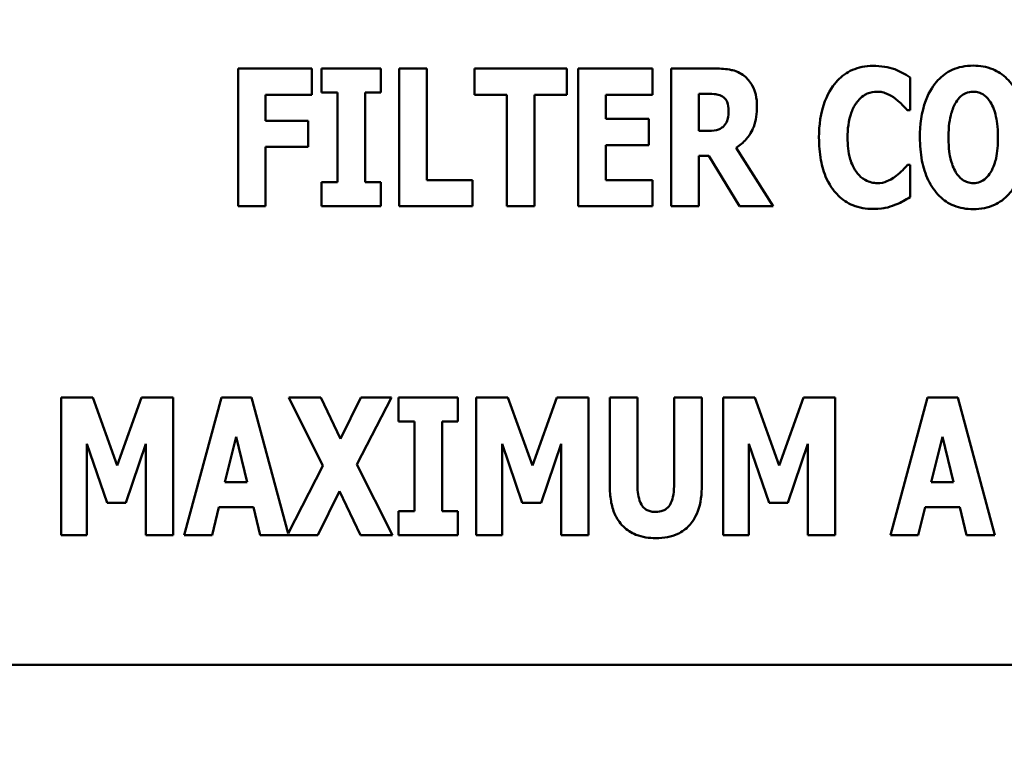
# Model space of a CAD drawing. Units: inches. Extents: x 2 to 86, y 1 to 67.
# Drawn here: x 16.7 to 17.1, y 23.7 to 24 of the extents above; entities that cross this region are included whole.
import ezdxf

# ---------------------------------------------------------------- set-up
doc = ezdxf.new("R2010")
doc.units = ezdxf.units.IN
doc.header["$LTSCALE"] = 4
doc.header["$MEASUREMENT"] = 0
doc.layers.add('Symbol (ANSI)', color=7, linetype='Continuous', lineweight=25)
doc.layers.add('Visible (ANSI)', color=7, linetype='Continuous', lineweight=50)
doc.styles.add('Note Text (ANSI)', font='tahoma.ttf')
doc.dimstyles.new('Default (ANSI)$7', dxfattribs={"dimscale": 4, "dimtxt": 0.12, "dimasz": 0.098425, "dimexe": 0.125, "dimexo": 0.0625, "dimgap": 0.031496, "dimtad": 0, "dimtih": 1, "dimtoh": 1, "dimrnd": 1e-08, "dimzin": 0, "dimdsep": 46, "dimtxsty": 'Note Text (ANSI)', "dimcen": 0.09, "dimdle": 0.393701, "dimclrd": 256, "dimclre": 256, "dimclrt": 256, "dimadec": 0, "dimazin": 1, "dimtfac": 1, "dimtofl": 0, "dimtmove": 0, "dimatfit": 3, "dimfxl": 1, "dimtolj": 1, "dimtzin": 4, "dimlwd": -1, "dimlwe": -1, "dimarcsym": 0})

msp = doc.modelspace()

# ---------------------------------------------------------------- linework, layer by layer
at = {"layer": 'Visible (ANSI)'}
for p, q in [((16.79132, 23.98019), (16.76039, 23.98019)), ((16.76039, 23.98019), (16.76039, 23.92238)), ((16.79132, 23.96918), (16.79132, 23.98019)), ((16.82037, 23.98019), (16.79544, 23.98019)), ((16.79544, 23.98019), (16.79544, 23.97012)), ((16.82037, 23.97012), (16.82037, 23.98019)), ((16.82805, 23.98019), (16.82805, 23.92238)), ((16.83967, 23.98019), (16.82805, 23.98019)), ((16.83967, 23.93339), (16.83967, 23.98019)), ((16.89852, 23.98019), (16.85963, 23.98019)), ((16.85963, 23.98019), (16.85963, 23.96918)), ((16.89852, 23.96918), (16.89852, 23.98019)), ((16.9033, 23.98019), (16.9033, 23.92238)), ((16.9345, 23.98019), (16.9033, 23.98019)), ((16.9345, 23.96918), (16.9345, 23.98019)), ((16.96098, 23.98019), (16.94238, 23.98019)), ((16.94238, 23.98019), (16.94238, 23.92238)), ((17.04269, 23.96272), (17.04269, 23.97649)), ((16.77192, 23.96918), (16.79132, 23.96918)), ((16.77192, 23.95827), (16.77192, 23.96918)), ((16.79544, 23.97012), (16.8021, 23.97012)), ((16.8021, 23.97012), (16.8021, 23.93245)), ((16.81371, 23.93245), (16.81371, 23.97012)), ((16.81371, 23.97012), (16.82037, 23.97012)), ((16.85963, 23.96918), (16.87327, 23.96918)), ((16.87327, 23.96918), (16.87327, 23.92238)), ((16.88489, 23.92238), (16.88489, 23.96918)), ((16.88489, 23.96918), (16.89852, 23.96918)), ((16.91483, 23.96918), (16.9345, 23.96918)), ((16.91483, 23.95902), (16.91483, 23.96918)), ((16.9539, 23.954), (16.9539, 23.96956)), ((16.9539, 23.96956), (16.95779, 23.96956)), ((17.04152, 23.96272), (17.04269, 23.96272)), ((16.78977, 23.95827), (16.77192, 23.95827)), ((16.78977, 23.94726), (16.78977, 23.95827)), ((16.93296, 23.95902), (16.91483, 23.95902)), ((16.93296, 23.948), (16.93296, 23.95902)), ((16.95723, 23.954), (16.9539, 23.954)), ((16.77192, 23.94726), (16.78977, 23.94726)), ((16.77192, 23.92238), (16.77192, 23.94726)), ((16.91483, 23.93339), (16.91483, 23.948)), ((16.91483, 23.948), (16.93296, 23.948)), ((16.98511, 23.92238), (16.96955, 23.94697)), ((16.9539, 23.92238), (16.9539, 23.9436)), ((16.9539, 23.9436), (16.95807, 23.9436)), ((16.95807, 23.9436), (16.97096, 23.92238)), ((17.04269, 23.93981), (17.04166, 23.93981)), ((17.04269, 23.92622), (17.04269, 23.93981)), ((16.8021, 23.93245), (16.79544, 23.93245)), ((16.79544, 23.93245), (16.79544, 23.92238)), ((16.82037, 23.93245), (16.81371, 23.93245)), ((16.82037, 23.92238), (16.82037, 23.93245)), ((16.85888, 23.93339), (16.83967, 23.93339)), ((16.85888, 23.92238), (16.85888, 23.93339)), ((16.9345, 23.93339), (16.91483, 23.93339)), ((16.9345, 23.92238), (16.9345, 23.93339)), ((16.76039, 23.92238), (16.77192, 23.92238)), ((16.79544, 23.92238), (16.82037, 23.92238)), ((16.82805, 23.92238), (16.85888, 23.92238)), ((16.87327, 23.92238), (16.88489, 23.92238)), ((16.9033, 23.92238), (16.9345, 23.92238)), ((16.94238, 23.92238), (16.9539, 23.92238)), ((16.97096, 23.92238), (16.98511, 23.92238)), ((16.69932, 23.84208), (16.68597, 23.84208)), ((16.68597, 23.84208), (16.68597, 23.78426)), ((16.70958, 23.81354), (16.69932, 23.84208)), ((16.7198, 23.84208), (16.70958, 23.81354)), ((16.73315, 23.84208), (16.7198, 23.84208)), ((16.73315, 23.78426), (16.73315, 23.84208)), ((16.75334, 23.84208), (16.73774, 23.78426)), ((16.766, 23.84208), (16.75334, 23.84208)), ((16.7814, 23.78497), (16.766, 23.84208)), ((16.79509, 23.84208), (16.78164, 23.84208)), ((16.78164, 23.84208), (16.79603, 23.81335)), ((16.80338, 23.82469), (16.79509, 23.84208)), ((16.81191, 23.84208), (16.80338, 23.82469)), ((16.81027, 23.81396), (16.82475, 23.84208)), ((16.82475, 23.84208), (16.81191, 23.84208)), ((16.8278, 23.84208), (16.8278, 23.832)), ((16.85272, 23.84208), (16.8278, 23.84208)), ((16.85272, 23.832), (16.85272, 23.84208)), ((16.87376, 23.84208), (16.86041, 23.84208)), ((16.86041, 23.84208), (16.86041, 23.78426)), ((16.88402, 23.81354), (16.87376, 23.84208)), ((16.89423, 23.84208), (16.88402, 23.81354)), ((16.90759, 23.84208), (16.89423, 23.84208)), ((16.90759, 23.78426), (16.90759, 23.84208)), ((16.91649, 23.84208), (16.91649, 23.80516)), ((16.92811, 23.84208), (16.91649, 23.84208)), ((16.92811, 23.806), (16.92811, 23.84208)), ((16.95519, 23.84208), (16.94357, 23.84208)), ((16.94357, 23.84208), (16.94357, 23.806)), ((16.95519, 23.8052), (16.95519, 23.84208)), ((16.97745, 23.84208), (16.96409, 23.84208)), ((16.96409, 23.84208), (16.96409, 23.78426)), ((16.98771, 23.81354), (16.97745, 23.84208)), ((16.99792, 23.84208), (16.98771, 23.81354)), ((17.01128, 23.84208), (16.99792, 23.84208)), ((17.01128, 23.78426), (17.01128, 23.84208)), ((17.05007, 23.84208), (17.03447, 23.78426)), ((17.06272, 23.84208), (17.05007, 23.84208)), ((17.07832, 23.78426), (17.06272, 23.84208)), ((16.8278, 23.832), (16.83445, 23.832)), ((16.83445, 23.832), (16.83445, 23.79433)), ((16.84607, 23.79433), (16.84607, 23.832)), ((16.84607, 23.832), (16.85272, 23.832)), ((16.75484, 23.80656), (16.75953, 23.82558)), ((16.75953, 23.82558), (16.76421, 23.80656)), ((17.05157, 23.80656), (17.05626, 23.82558)), ((17.05626, 23.82558), (17.06094, 23.80656)), ((16.69689, 23.82259), (16.70532, 23.79785)), ((16.69689, 23.78426), (16.69689, 23.82259)), ((16.71319, 23.79785), (16.72162, 23.82259)), ((16.72162, 23.82259), (16.72162, 23.78426)), ((16.87132, 23.78426), (16.87132, 23.82259)), ((16.87132, 23.82259), (16.87976, 23.79785)), ((16.88763, 23.79785), (16.89606, 23.82259)), ((16.89606, 23.82259), (16.89606, 23.78426)), ((16.97501, 23.78426), (16.97501, 23.82259)), ((16.97501, 23.82259), (16.98344, 23.79785)), ((16.99132, 23.79785), (16.99975, 23.82259)), ((16.99975, 23.82259), (16.99975, 23.78426)), ((16.79603, 23.81335), (16.7814, 23.78497)), ((16.82527, 23.78426), (16.81027, 23.81396)), ((16.76421, 23.80656), (16.75484, 23.80656)), ((17.06094, 23.80656), (17.05157, 23.80656)), ((16.79387, 23.78426), (16.80292, 23.80272)), ((16.80292, 23.80272), (16.81182, 23.78426)), ((16.70532, 23.79785), (16.71319, 23.79785)), ((16.87976, 23.79785), (16.88763, 23.79785)), ((16.98344, 23.79785), (16.99132, 23.79785)), ((16.74941, 23.78426), (16.75227, 23.79607)), ((16.75227, 23.79607), (16.76679, 23.79607)), ((16.76679, 23.79607), (16.76965, 23.78426)), ((16.8278, 23.79433), (16.8278, 23.78426)), ((16.83445, 23.79433), (16.8278, 23.79433)), ((16.85272, 23.79433), (16.84607, 23.79433)), ((16.85272, 23.78426), (16.85272, 23.79433)), ((17.04614, 23.78426), (17.04899, 23.79607)), ((17.04899, 23.79607), (17.06352, 23.79607)), ((17.06352, 23.79607), (17.06638, 23.78426)), ((16.68597, 23.78426), (16.69689, 23.78426)), ((16.72162, 23.78426), (16.73315, 23.78426)), ((16.73774, 23.78426), (16.74941, 23.78426)), ((16.76965, 23.78426), (16.79387, 23.78426)), ((16.81182, 23.78426), (16.82527, 23.78426)), ((16.8278, 23.78426), (16.85272, 23.78426)), ((16.86041, 23.78426), (16.87132, 23.78426)), ((16.89606, 23.78426), (16.90759, 23.78426)), ((16.96409, 23.78426), (16.97501, 23.78426)), ((16.99975, 23.78426), (17.01128, 23.78426)), ((17.03447, 23.78426), (17.04614, 23.78426)), ((17.06638, 23.78426), (17.07832, 23.78426)), ((16.53382, 23.72985), (17.67668, 23.72985))]:
    msp.add_line(p, q, dxfattribs=at)
for points, knots in [([(16.97297, 23.9771), (16.97218, 23.97771), (16.97133, 23.97824), (16.96917, 23.97925), (16.96813, 23.97949), (16.96552, 23.98004), (16.96318, 23.98019), (16.96098, 23.98019)], [-0.03990124, -0.03990124, -0.03990124, -0.03990124, -0.03549306, -0.03549306, -0.0293342, -0.0293342, 0, 0, 0, 0]), ([(17.02704, 23.98132), (17.02552, 23.98132), (17.02401, 23.98119), (17.02111, 23.98061), (17.01974, 23.98018), (17.01607, 23.97855), (17.01402, 23.97704), (17.01057, 23.97339), (17.0085, 23.97063), (17.00506, 23.96167), (17.00441, 23.95638), (17.00441, 23.95124)], [-0.2623136, -0.2623136, -0.2623136, -0.2623136, -0.2254284, -0.2254284, -0.1905964, -0.1905964, -0.1279085, -0.1279085, -0.0686091, -0.0686091, 0, 0, 0, 0]), ([(17.03622, 23.97987), (17.03485, 23.98031), (17.03343, 23.98066), (17.03039, 23.98121), (17.02868, 23.98132), (17.02704, 23.98132)], [-0.04121884, -0.04121884, -0.04121884, -0.04121884, -0.0219141, -0.0219141, 0, 0, 0, 0]), ([(17.04269, 23.97649), (17.04161, 23.97721), (17.04026, 23.97794), (17.03858, 23.97884), (17.0374, 23.97942), (17.03622, 23.97987)], [-0.02539889, -0.02539889, -0.02539889, -0.02539889, -0.016785, -0.016785, 0, 0, 0, 0]), ([(17.06921, 23.98141), (17.06764, 23.98141), (17.06606, 23.98128), (17.06308, 23.98067), (17.06168, 23.98023), (17.05805, 23.97857), (17.05608, 23.9771), (17.05273, 23.97349), (17.05078, 23.97078), (17.04744, 23.96189), (17.04681, 23.95649), (17.04681, 23.95128)], [-0.2576018, -0.2576018, -0.2576018, -0.2576018, -0.2204345, -0.2204345, -0.1856276, -0.1856276, -0.1264045, -0.1264045, -0.0694441, -0.0694441, 0, 0, 0, 0]), ([(17.09161, 23.95128), (17.09161, 23.95454), (17.09136, 23.95784), (17.09021, 23.96381), (17.08939, 23.96653), (17.08674, 23.97208), (17.08501, 23.97432), (17.08164, 23.97763), (17.07965, 23.97897), (17.07479, 23.98097), (17.07202, 23.98141), (17.06921, 23.98141)], [-0.1562329, -0.1562329, -0.1562329, -0.1562329, -0.1264136, -0.1264136, -0.1005225, -0.1005225, -0.0700255, -0.0700255, -0.0375297, -0.0375297, 0, 0, 0, 0]), ([(16.97836, 23.96431), (16.97836, 23.96596), (16.97822, 23.96766), (16.97761, 23.97035), (16.9772, 23.97165), (16.97548, 23.97467), (16.97436, 23.976), (16.97297, 23.9771)], [-0.08018526, -0.08018526, -0.08018526, -0.08018526, -0.04632439, -0.04632439, -0.0236081, -0.0236081, 0, 0, 0, 0]), ([(16.95779, 23.96956), (16.95885, 23.96956), (16.96008, 23.96952), (16.96156, 23.96934), (16.96252, 23.96921), (16.96355, 23.96867)], [-0.05504939, -0.05504939, -0.05504939, -0.05504939, -0.01553111, -0.01553111, 0, 0, 0, 0]), ([(16.96355, 23.96867), (16.96407, 23.96839), (16.96453, 23.96804), (16.96542, 23.96705), (16.96568, 23.96651), (16.9663, 23.96501), (16.96646, 23.96373), (16.96646, 23.96248)], [-0.02550753, -0.02550753, -0.02550753, -0.02550753, -0.02157543, -0.02157543, -0.01656606, -0.01656606, 0, 0, 0, 0]), ([(17.02034, 23.96604), (17.02096, 23.96687), (17.02167, 23.96765), (17.02332, 23.96902), (17.02407, 23.96942), (17.02606, 23.97024), (17.02746, 23.97049), (17.02892, 23.97049)], [-0.03723332, -0.03723332, -0.03723332, -0.03723332, -0.0286644, -0.0286644, -0.0193545, -0.0193545, 0, 0, 0, 0]), ([(17.02892, 23.97049), (17.02961, 23.97049), (17.0303, 23.97042), (17.03195, 23.97007), (17.03266, 23.96976), (17.03423, 23.96906), (17.03542, 23.96836), (17.03651, 23.9675)], [-0.026089, -0.026089, -0.026089, -0.026089, -0.02295305, -0.02295305, -0.01849324, -0.01849324, 0, 0, 0, 0]), ([(17.03651, 23.9675), (17.03811, 23.96631), (17.0387, 23.96571), (17.04009, 23.96426), (17.04086, 23.96345), (17.04152, 23.96272)], [-0.02692638, -0.02692638, -0.02692638, -0.02692638, -0.0131522, -0.0131522, 0, 0, 0, 0]), ([(17.06199, 23.96614), (17.06257, 23.967), (17.06325, 23.96785), (17.06455, 23.96903), (17.06521, 23.96952), (17.06711, 23.97031), (17.06814, 23.97049), (17.06921, 23.97049)], [-0.04670958, -0.04670958, -0.04670958, -0.04670958, -0.02744304, -0.02744304, -0.01421435, -0.01421435, 0, 0, 0, 0]), ([(17.06921, 23.97049), (17.07003, 23.97049), (17.07083, 23.97037), (17.07212, 23.96995), (17.07299, 23.96962), (17.07494, 23.96818), (17.07579, 23.96714), (17.07647, 23.96604)], [-0.0558683, -0.0558683, -0.0558683, -0.0558683, -0.03233084, -0.03233084, -0.01720713, -0.01720713, 0, 0, 0, 0]), ([(16.96955, 23.94697), (16.97116, 23.94795), (16.9726, 23.94914), (16.97587, 23.95289), (16.97676, 23.95512), (16.97802, 23.95841), (16.97836, 23.96143), (16.97836, 23.96431)], [-0.0520084, -0.0520084, -0.0520084, -0.0520084, -0.04687721, -0.04687721, -0.03844959, -0.03844959, 0, 0, 0, 0]), ([(17.01641, 23.95119), (17.01641, 23.95458), (17.01677, 23.95831), (17.01866, 23.96336), (17.01938, 23.96482), (17.02034, 23.96604)], [-0.07197707, -0.07197707, -0.07197707, -0.07197707, -0.02075384, -0.02075384, 0, 0, 0, 0]), ([(17.05881, 23.95128), (17.05881, 23.95608), (17.05939, 23.95911), (17.06044, 23.96292), (17.06108, 23.96468), (17.06199, 23.96614)], [-0.0528802, -0.0528802, -0.0528802, -0.0528802, -0.02295605, -0.02295605, 0, 0, 0, 0]), ([(17.07647, 23.96604), (17.07759, 23.96428), (17.0783, 23.96214), (17.07906, 23.95884), (17.07961, 23.95613), (17.07961, 23.95128)], [-0.1672644, -0.1672644, -0.1672644, -0.1672644, -0.0645632, -0.0645632, 0, 0, 0, 0]), ([(16.96646, 23.96248), (16.96646, 23.96015), (16.96609, 23.95894), (16.96544, 23.95737), (16.96493, 23.95659), (16.96426, 23.95592)], [-0.02262385, -0.02262385, -0.02262385, -0.02262385, -0.01263469, -0.01263469, 0, 0, 0, 0]), ([(16.96426, 23.95592), (16.96387, 23.95554), (16.96343, 23.95521), (16.96245, 23.95468), (16.96193, 23.9545), (16.96002, 23.95408), (16.95862, 23.954), (16.95723, 23.954)], [-0.03333561, -0.03333561, -0.03333561, -0.03333561, -0.0260206, -0.0260206, -0.01850671, -0.01850671, 0, 0, 0, 0]), ([(17.00441, 23.95124), (17.00441, 23.94807), (17.00464, 23.94485), (17.00571, 23.93906), (17.00648, 23.93641), (17.00928, 23.93034), (17.01122, 23.92815), (17.0143, 23.92513), (17.01634, 23.92375), (17.02132, 23.92171), (17.02416, 23.92125), (17.02704, 23.92125)], [-0.1320545, -0.1320545, -0.1320545, -0.1320545, -0.1126969, -0.1126969, -0.095984, -0.095984, -0.0718072, -0.0718072, -0.0384671, -0.0384671, 0, 0, 0, 0]), ([(17.02058, 23.9362), (17.01895, 23.93815), (17.01804, 23.94055), (17.01667, 23.94497), (17.01641, 23.94822), (17.01641, 23.95119)], [-0.0614816, -0.0614816, -0.0614816, -0.0614816, -0.03956291, -0.03956291, 0, 0, 0, 0]), ([(17.04681, 23.95128), (17.04681, 23.94801), (17.04706, 23.94469), (17.04824, 23.93867), (17.04909, 23.93593), (17.05152, 23.93089), (17.0531, 23.92854), (17.05679, 23.92492), (17.05876, 23.92359), (17.06361, 23.9216), (17.06639, 23.92116), (17.06921, 23.92116)], [-0.1881922, -0.1881922, -0.1881922, -0.1881922, -0.1445473, -0.1445473, -0.1065084, -0.1065084, -0.069924, -0.069924, -0.037589, -0.037589, 0, 0, 0, 0]), ([(17.06195, 23.93653), (17.06086, 23.93832), (17.06014, 23.9404), (17.05937, 23.94359), (17.05881, 23.94624), (17.05881, 23.95128)], [-0.1848306, -0.1848306, -0.1848306, -0.1848306, -0.0672831, -0.0672831, 0, 0, 0, 0]), ([(17.06921, 23.92116), (17.07078, 23.92116), (17.07235, 23.9213), (17.07534, 23.9219), (17.07674, 23.92235), (17.08039, 23.92402), (17.08238, 23.92551), (17.08579, 23.92921), (17.08771, 23.9319), (17.091, 23.94071), (17.09161, 23.94611), (17.09161, 23.95128)], [-0.2509551, -0.2509551, -0.2509551, -0.2509551, -0.2155448, -0.2155448, -0.1823094, -0.1823094, -0.1252401, -0.1252401, -0.0690653, -0.0690653, 0, 0, 0, 0]), ([(17.07961, 23.95128), (17.07961, 23.94823), (17.07942, 23.94507), (17.07847, 23.94104), (17.0778, 23.93878), (17.07652, 23.93662)], [-0.09214394, -0.09214394, -0.09214394, -0.09214394, -0.03346555, -0.03346555, 0, 0, 0, 0]), ([(17.04166, 23.93981), (17.04098, 23.93906), (17.04029, 23.93832), (17.03877, 23.9367), (17.03784, 23.9359), (17.03688, 23.93517)], [-0.02960729, -0.02960729, -0.02960729, -0.02960729, -0.01612507, -0.01612507, 0, 0, 0, 0]), ([(17.02901, 23.93207), (17.02813, 23.93207), (17.02726, 23.93219), (17.02564, 23.9326), (17.0247, 23.93292), (17.02254, 23.93411), (17.02148, 23.93508), (17.02058, 23.9362)], [-0.04824701, -0.04824701, -0.04824701, -0.04824701, -0.03291413, -0.03291413, -0.01915334, -0.01915334, 0, 0, 0, 0]), ([(17.03688, 23.93517), (17.0353, 23.93389), (17.03355, 23.9331), (17.03171, 23.93233), (17.03039, 23.93207), (17.02901, 23.93207)], [-0.02656063, -0.02656063, -0.02656063, -0.02656063, -0.01836096, -0.01836096, 0, 0, 0, 0]), ([(17.06921, 23.93207), (17.06839, 23.93207), (17.06759, 23.9322), (17.0663, 23.93262), (17.06543, 23.93295), (17.06348, 23.93439), (17.06263, 23.93543), (17.06195, 23.93653)], [-0.0558683, -0.0558683, -0.0558683, -0.0558683, -0.03233084, -0.03233084, -0.01720713, -0.01720713, 0, 0, 0, 0]), ([(17.07652, 23.93662), (17.07597, 23.93571), (17.07532, 23.93485), (17.07369, 23.9334), (17.07288, 23.93296), (17.0712, 23.93227), (17.07023, 23.93207), (17.06921, 23.93207)], [-0.03434737, -0.03434737, -0.03434737, -0.03434737, -0.02419813, -0.02419813, -0.01354024, -0.01354024, 0, 0, 0, 0]), ([(17.03632, 23.92294), (17.03804, 23.92359), (17.0392, 23.92423), (17.04071, 23.92507), (17.04174, 23.92565), (17.04269, 23.92622)], [-0.0230329, -0.0230329, -0.0230329, -0.0230329, -0.01477628, -0.01477628, 0, 0, 0, 0]), ([(17.02704, 23.92125), (17.03028, 23.92125), (17.03169, 23.92155), (17.03362, 23.92198), (17.035, 23.92243), (17.03632, 23.92294)], [-0.02624211, -0.02624211, -0.02624211, -0.02624211, -0.01876252, -0.01876252, 0, 0, 0, 0]), ([(16.91649, 23.80516), (16.91649, 23.80295), (16.91664, 23.80071), (16.91738, 23.79667), (16.9179, 23.79482), (16.91939, 23.79149), (16.92049, 23.7896), (16.92379, 23.78638), (16.92555, 23.78526), (16.93016, 23.78343), (16.93301, 23.78304), (16.93584, 23.78304)], [-0.1776069, -0.1776069, -0.1776069, -0.1776069, -0.1355686, -0.1355686, -0.0992244, -0.0992244, -0.0660695, -0.0660695, -0.037708, -0.037708, 0, 0, 0, 0]), ([(16.93584, 23.79405), (16.93518, 23.79405), (16.93451, 23.79411), (16.93329, 23.79437), (16.93273, 23.79456), (16.93153, 23.79519), (16.93094, 23.79566), (16.93011, 23.79667), (16.92954, 23.79746), (16.92834, 23.80096), (16.92811, 23.8035), (16.92811, 23.806)], [-0.1407583, -0.1407583, -0.1407583, -0.1407583, -0.1130333, -0.1130333, -0.0881893, -0.0881893, -0.0561327, -0.0561327, -0.0333579, -0.0333579, 0, 0, 0, 0]), ([(16.94357, 23.806), (16.94357, 23.80446), (16.94349, 23.80283), (16.94305, 23.80014), (16.94274, 23.79892), (16.94195, 23.79725), (16.94152, 23.79651), (16.94028, 23.79529), (16.93963, 23.79487), (16.93792, 23.7942), (16.93688, 23.79405), (16.93584, 23.79405)], [-0.08847045, -0.08847045, -0.08847045, -0.08847045, -0.0593406, -0.0593406, -0.03699552, -0.03699552, -0.02441692, -0.02441692, -0.01384306, -0.01384306, 0, 0, 0, 0]), ([(16.93584, 23.78304), (16.93751, 23.78304), (16.93919, 23.78317), (16.9423, 23.78378), (16.94374, 23.78422), (16.94692, 23.78569), (16.94853, 23.78685), (16.9509, 23.78942), (16.95236, 23.79128), (16.95476, 23.79775), (16.95519, 23.80155), (16.95519, 23.8052)], [-0.2422459, -0.2422459, -0.2422459, -0.2422459, -0.1937803, -0.1937803, -0.1503532, -0.1503532, -0.091924, -0.091924, -0.0486849, -0.0486849, 0, 0, 0, 0])]:
    msp.add_open_spline(points, degree=3, knots=knots, dxfattribs=at)

# ---------------------------------------------------------------- leaders
at = {"layer": 'Symbol (ANSI)', "annotation_type": 0, "has_hookline": 1, "hookline_direction": 0, "text_width": 0.20631}
msp.add_leader([(14.71777, 24.76607), (21.63027, 20.26227), (22.02397, 20.26227)], dimstyle='Default (ANSI)$7', override={"dimtad": 0}, dxfattribs=at)

doc.saveas('drawing.dxf')
